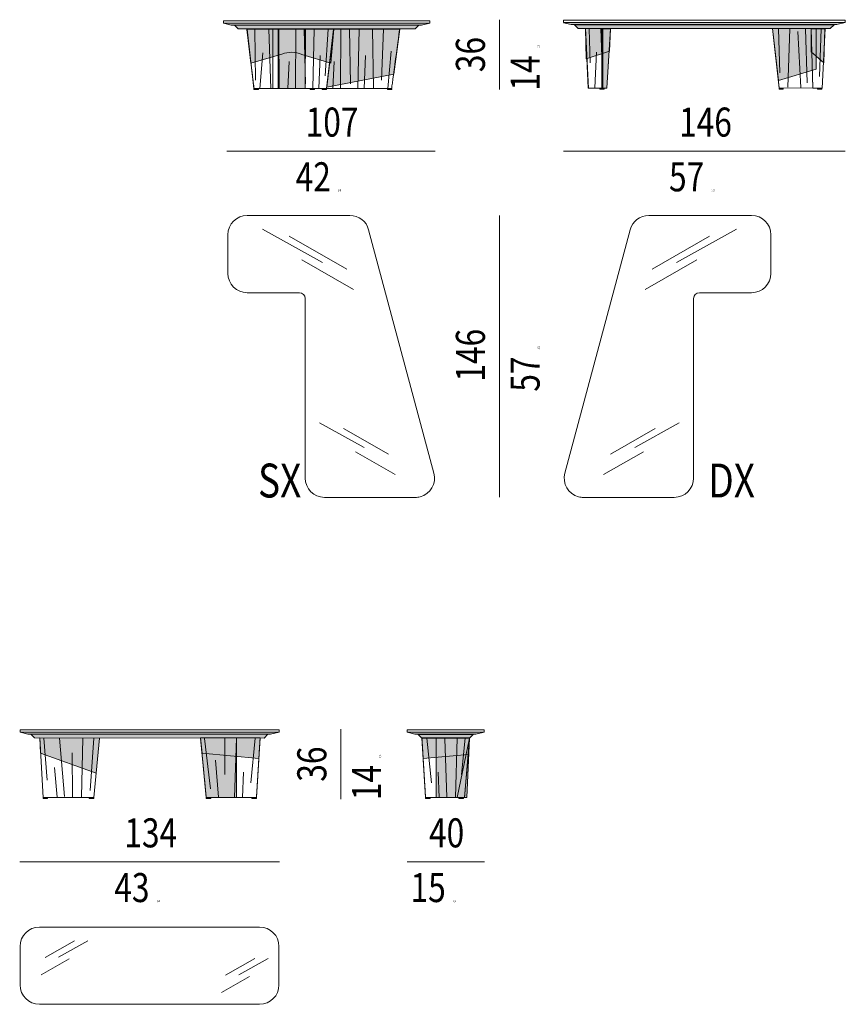
# Model space of a CAD drawing. Units: inches. Extents: x -60 to 4457, y -1893 to 605.
# Drawn here: x 288 to 713, y -1893 to -1386 of the extents above; entities that cross this region are included whole.
import ezdxf

# ---------------------------------------------------------------- set-up
doc = ezdxf.new("R2010")
doc.units = ezdxf.units.IN
doc.header["$MEASUREMENT"] = 0
for name, pattern in [('AI-Linetype-27', [0.020473, 0.013649, -0.006824]), ('AI-Linetype-28', [0.020473, 0.013649, -0.006824]), ('AI-Linetype-30', [0.020473, 0.013649, -0.006824])]:
    doc.linetypes.add(name, pattern=pattern)
doc.layers.add('abaco', color=7, linetype='Continuous')

# ---------------------------------------------------------------- blocks, each defined once
blk = doc.blocks.new('block 261')
at = {"layer": 'abaco', "color": 7, "lineweight": 9}
blk.add_open_spline([(396.442, -2.284), (396.442, -2.284), (396.442, 6.982), (396.442, 6.982), (396.442, 7.147), (396.308, 7.281), (396.143, 7.281), (396.143, 7.281), (393.453, 7.281), (393.453, 7.281), (392.903, 7.281), (392.457, 7.727), (392.457, 8.277), (392.457, 8.277), (392.457, 10.27), (392.457, 10.27), (392.457, 10.82), (392.903, 11.266), (393.453, 11.266), (393.453, 11.266), (398.754, 11.266), (398.754, 11.266), (399.205, 11.266), (399.6, 10.963), (399.717, 10.528), (399.717, 10.528), (403.08, -2.026), (403.08, -2.026), (403.223, -2.558), (402.907, -3.104), (402.376, -3.246), (402.292, -3.269), (402.205, -3.28), (402.118, -3.28), (402.118, -3.28), (397.438, -3.28), (397.438, -3.28), (396.888, -3.28), (396.442, -2.834), (396.442, -2.284)], degree=3, knots=[0, 0, 0, 0, 1, 1, 1, 2, 2, 2, 3, 3, 3, 4, 4, 4, 5, 5, 5, 6, 6, 6, 7, 7, 7, 8, 8, 8, 9, 9, 9, 10, 10, 10, 11, 11, 11, 12, 12, 12, 13, 13, 13, 13], dxfattribs=at)
blk = doc.blocks.new('block 262')
at = {"layer": 'abaco', "color": 7, "lineweight": 5}
for points in [[(397.328, 8.837), (394.236, 10.552)], [(398.584, 8.495), (395.615, 10.202)], [(398.935, 7.447), (396.27, 8.979)]]:
    blk.add_lwpolyline(points, dxfattribs=at)
blk = doc.blocks.new('block 263')
at = {"layer": 'abaco', "color": 7, "lineweight": 5}
for points in [[(399.479, -0.713), (397.181, 0.562)], [(400.735, -1.054), (398.421, 0.276)], [(401.086, -2.103), (399.032, -0.922)]]:
    blk.add_lwpolyline(points, dxfattribs=at)
blk = doc.blocks.new('block 260')
at = {"layer": 'abaco'}
for name in ['block 261', 'block 262', 'block 263']:
    blk.add_blockref(name, (0, 0), dxfattribs=at)
blk = doc.blocks.new('block 265')
at = {"layer": 'abaco', "color": 7, "lineweight": 9}
blk.add_open_spline([(416.474, -2.284), (416.474, -2.284), (416.474, 6.982), (416.474, 6.982), (416.474, 7.147), (416.608, 7.281), (416.773, 7.281), (416.773, 7.281), (419.463, 7.281), (419.463, 7.281), (420.014, 7.281), (420.46, 7.727), (420.46, 8.277), (420.46, 8.277), (420.46, 10.27), (420.46, 10.27), (420.46, 10.82), (420.014, 11.266), (419.463, 11.266), (419.463, 11.266), (414.162, 11.266), (414.162, 11.266), (413.711, 11.266), (413.317, 10.963), (413.2, 10.528), (413.2, 10.528), (409.836, -2.026), (409.836, -2.026), (409.694, -2.558), (410.009, -3.104), (410.541, -3.246), (410.625, -3.269), (410.711, -3.28), (410.798, -3.28), (410.798, -3.28), (415.478, -3.28), (415.478, -3.28), (416.028, -3.28), (416.474, -2.834), (416.474, -2.284)], degree=3, knots=[0, 0, 0, 0, 1, 1, 1, 2, 2, 2, 3, 3, 3, 4, 4, 4, 5, 5, 5, 6, 6, 6, 7, 7, 7, 8, 8, 8, 9, 9, 9, 10, 10, 10, 11, 11, 11, 12, 12, 12, 13, 13, 13, 13], dxfattribs=at)
blk = doc.blocks.new('block 266')
at = {"layer": 'abaco', "color": 7, "lineweight": 5}
for points in [[(414.333, 8.495), (417.301, 10.202)], [(415.588, 8.837), (418.68, 10.552)], [(413.982, 7.447), (416.646, 8.979)]]:
    blk.add_lwpolyline(points, dxfattribs=at)
blk = doc.blocks.new('block 267')
at = {"layer": 'abaco', "color": 7, "lineweight": 5}
for points in [[(413.437, -0.713), (415.735, 0.562)], [(412.182, -1.054), (414.495, 0.276)], [(411.831, -2.103), (413.884, -0.922)]]:
    blk.add_lwpolyline(points, dxfattribs=at)
blk = doc.blocks.new('block 264')
at = {"layer": 'abaco'}
for name in ['block 265', 'block 266', 'block 267']:
    blk.add_blockref(name, (0, 0), dxfattribs=at)
blk = doc.blocks.new('block 309')
at = {"layer": 'abaco', "color": 7, "lineweight": 9}
blk.add_open_spline([(381.741, -28.435), (381.741, -28.435), (381.741, -26.442), (381.741, -26.442), (381.741, -25.892), (382.187, -25.446), (382.737, -25.446), (382.737, -25.446), (394.095, -25.446), (394.095, -25.446), (394.646, -25.446), (395.092, -25.892), (395.092, -26.442), (395.092, -26.442), (395.092, -28.435), (395.092, -28.435), (395.092, -28.985), (394.646, -29.431), (394.095, -29.431), (394.095, -29.431), (382.737, -29.431), (382.737, -29.431), (382.187, -29.431), (381.741, -28.985), (381.741, -28.435)], degree=3, knots=[0, 0, 0, 0, 1, 1, 1, 2, 2, 2, 3, 3, 3, 4, 4, 4, 5, 5, 5, 6, 6, 6, 7, 7, 7, 8, 8, 8, 8], dxfattribs=at)
blk = doc.blocks.new('block 310')
at = {"layer": 'abaco', "color": 7, "lineweight": 5}
for points in [[(383.038, -27.02), (384.546, -26.153)], [(383.714, -27), (385.241, -26.153)], [(382.83, -27.913), (384.277, -27.081)]]:
    blk.add_lwpolyline(points, dxfattribs=at)
blk = doc.blocks.new('block 311')
at = {"layer": 'abaco', "color": 7, "lineweight": 5}
for points in [[(392.34, -27.928), (393.847, -27.061)], [(393.015, -27.908), (394.542, -27.061)], [(392.131, -28.821), (393.578, -27.989)]]:
    blk.add_lwpolyline(points, dxfattribs=at)
blk = doc.blocks.new('block 308')
at = {"layer": 'abaco'}
for name in ['block 309', 'block 310', 'block 311']:
    blk.add_blockref(name, (0, 0), dxfattribs=at)
blk = doc.blocks.new('block 570')
at = {"layer": 'abaco'}
h = blk.add_hatch(color=255, dxfattribs=at)
h.dxf.hatch_style = 2
h.paths.add_polyline_path([(401.703, -15.398), (402.099, -15.499), (405.245, -15.499), (405.677, -15.394)])
at = {"layer": 'abaco', "color": 7, "lineweight": 9}
for points in [[(405.677, -15.395), (401.703, -15.395), (401.703, -15.275), (405.677, -15.275), (405.677, -15.395)], [(401.703, -15.398), (402.099, -15.499), (405.245, -15.499), (405.677, -15.394), (401.703, -15.398)]]:
    blk.add_lwpolyline(points, dxfattribs=at)
blk = doc.blocks.new('block 569')
at = {"layer": 'abaco'}
h = blk.add_hatch(color=253, dxfattribs=at)
h.dxf.hatch_style = 2
h.paths.add_polyline_path([(402.272, -15.508), (402.454, -15.694), (404.918, -15.698), (405.109, -15.504)])
at = {"layer": 'abaco', "color": 7, "lineweight": 9}
blk.add_lwpolyline([(402.272, -15.508), (402.454, -15.694), (404.918, -15.698), (405.109, -15.504), (402.272, -15.508)], dxfattribs=at)
at = {"layer": 'abaco'}
blk.add_blockref('block 570', (0, 0), dxfattribs=at)
blk = doc.blocks.new('block 568')
at = {"layer": 'abaco'}
h = blk.add_hatch(color=250, dxfattribs=at)
h.dxf.hatch_style = 2
h.paths.add_polyline_path([(404.922, -15.691), (404.842, -16.54), (402.529, -16.754), (402.465, -15.686)])
h = blk.add_hatch(color=255, dxfattribs=at)
h.dxf.hatch_style = 2
h.paths.add_polyline_path([(403.207, -18.771), (404.66, -18.769), (404.922, -15.691), (403.206, -15.681)])
h = blk.add_hatch(color=251, dxfattribs=at)
h.dxf.hatch_style = 2
h.paths.add_polyline_path([(404.66, -18.769), (404.773, -18.769), (404.918, -15.698), (404.284, -18.771)])
h = blk.add_hatch(color=252, dxfattribs=at)
h.dxf.hatch_style = 2
h.paths.add_polyline_path([(402.883, -18.82), (402.655, -18.82), (402.655, -18.769), (402.883, -18.769)])
h = blk.add_hatch(color=252, dxfattribs=at)
h.dxf.hatch_style = 2
h.paths.add_polyline_path([(404.603, -18.82), (404.375, -18.82), (404.375, -18.769), (404.603, -18.769)])
at = {"layer": 'abaco', "lineweight": 0}
for points in [[(403.207, -18.771), (402.655, -18.769), (402.465, -15.686), (403.206, -15.681), (403.207, -18.771)], [(404.922, -15.691), (404.842, -16.54), (402.529, -16.754), (402.465, -15.686), (404.922, -15.691)], [(403.207, -18.771), (404.66, -18.769), (404.922, -15.691), (403.206, -15.681), (403.207, -18.771)]]:
    blk.add_lwpolyline(points, dxfattribs=at)
at = {"layer": 'abaco', "color": 7, "linetype": 'AI-Linetype-27', "lineweight": 9}
blk.add_lwpolyline([(404.922, -15.691), (404.66, -18.769), (402.652, -18.769), (402.465, -15.686), (404.922, -15.691)], dxfattribs=at)
at = {"layer": 'abaco', "color": 7, "lineweight": 9}
for points in [[(402.95, -17.999), (402.717, -15.701)], [(403.653, -15.731), (403.742, -18.737)], [(404.284, -15.698), (404.193, -18.769)], [(404.66, -18.769), (404.773, -18.769), (404.918, -15.698), (404.284, -18.771), (404.66, -18.769)], [(404.691, -15.698), (404.512, -17.577)], [(402.725, -16.453)], [(404.6, -16.48)], [(403.295, -17.46), (403.354, -18.77)], [(402.883, -18.82), (402.655, -18.82), (402.655, -18.769), (402.883, -18.769), (402.883, -18.82)], [(402.708, -18.769)], [(404.603, -18.82), (404.375, -18.82), (404.375, -18.769), (404.603, -18.769), (404.603, -18.82)], [(404.618, -18.762)]]:
    blk.add_lwpolyline(points, dxfattribs=at)
at = {"layer": 'abaco'}
blk.add_blockref('block 569', (0, 0), dxfattribs=at)
blk = doc.blocks.new('block 572')
at = {"layer": 'abaco'}
h = blk.add_hatch(color=252, dxfattribs=at)
h.dxf.hatch_style = 2
h.paths.add_polyline_path([(391.343, -18.82), (391.571, -18.82), (391.571, -18.769), (391.343, -18.769)])
at = {"layer": 'abaco', "color": 7, "lineweight": 9}
blk.add_lwpolyline([(391.343, -18.82), (391.571, -18.82), (391.571, -18.769), (391.343, -18.769), (391.343, -18.82)], dxfattribs=at)
blk = doc.blocks.new('block 573')
at = {"layer": 'abaco'}
h = blk.add_hatch(color=252, dxfattribs=at)
h.dxf.hatch_style = 2
h.paths.add_polyline_path([(393.698, -18.82), (393.927, -18.82), (393.927, -18.769), (393.698, -18.769)])
at = {"layer": 'abaco', "color": 7, "lineweight": 9}
blk.add_lwpolyline([(393.698, -18.82), (393.927, -18.82), (393.927, -18.769), (393.698, -18.769), (393.698, -18.82)], dxfattribs=at)
blk = doc.blocks.new('block 575')
at = {"layer": 'abaco'}
h = blk.add_hatch(color=252, dxfattribs=at)
h.dxf.hatch_style = 2
h.paths.add_polyline_path([(385.309, -18.82), (385.538, -18.82), (385.538, -18.769), (385.309, -18.769)])
at = {"layer": 'abaco', "color": 7, "lineweight": 9}
blk.add_lwpolyline([(385.309, -18.82), (385.538, -18.82), (385.538, -18.769), (385.309, -18.769), (385.309, -18.82)], dxfattribs=at)
blk = doc.blocks.new('block 576')
at = {"layer": 'abaco'}
h = blk.add_hatch(color=252, dxfattribs=at)
h.dxf.hatch_style = 2
h.paths.add_polyline_path([(383.156, -18.82), (382.928, -18.82), (382.928, -18.769), (383.156, -18.769)])
at = {"layer": 'abaco', "color": 7, "lineweight": 9}
blk.add_lwpolyline([(383.156, -18.82), (382.928, -18.82), (382.928, -18.769), (383.156, -18.769), (383.156, -18.82)], dxfattribs=at)
blk = doc.blocks.new('block 574')
at = {"layer": 'abaco'}
h = blk.add_hatch(color=250, dxfattribs=at)
h.dxf.hatch_style = 2
h.paths.add_polyline_path([(382.749, -15.691), (382.799, -16.484), (385.659, -17.507), (385.833, -15.698)])
at = {"layer": 'abaco', "lineweight": 0}
for points in [[(385.54, -18.756), (382.928, -18.769), (382.749, -15.691), (385.833, -15.698), (385.54, -18.756)], [(382.749, -15.691), (382.799, -16.484), (385.659, -17.507), (385.833, -15.698), (382.749, -15.691)]]:
    blk.add_lwpolyline(points, dxfattribs=at)
at = {"layer": 'abaco', "color": 7, "lineweight": 9}
for points in [[(382.928, -18.769), (385.54, -18.756), (385.833, -15.698), (382.749, -15.691), (382.928, -18.769)], [(382.957, -15.707), (383.136, -17.868)], [(383.769, -15.695), (384.026, -18.715)], [(384.975, -15.707), (384.9, -18.746)], [(385.536, -15.707), (385.351, -18.406)], [(383.517, -16.443)], [(384.435, -18.724), (384.418, -16.453)], [(383.51, -17.222), (383.65, -18.753)], [(383.722, -18.746)]]:
    blk.add_lwpolyline(points, dxfattribs=at)
at = {"layer": 'abaco'}
for name in ['block 576', 'block 575']:
    blk.add_blockref(name, (0, 0), dxfattribs=at)
blk = doc.blocks.new('block 578')
at = {"layer": 'abaco'}
h = blk.add_hatch(color=255, dxfattribs=at)
h.dxf.hatch_style = 2
h.paths.add_polyline_path([(381.744, -15.396), (382.14, -15.496), (394.661, -15.496), (395.094, -15.391)])
at = {"layer": 'abaco', "color": 7, "lineweight": 9}
for points in [[(395.094, -15.392), (381.744, -15.392), (381.744, -15.272), (395.094, -15.272), (395.094, -15.392)], [(381.744, -15.396), (382.14, -15.496), (394.661, -15.496), (395.094, -15.391), (381.744, -15.396)]]:
    blk.add_lwpolyline(points, dxfattribs=at)
blk = doc.blocks.new('block 577')
at = {"layer": 'abaco'}
h = blk.add_hatch(color=253, dxfattribs=at)
h.dxf.hatch_style = 2
h.paths.add_polyline_path([(382.307, -15.505), (382.49, -15.691), (394.335, -15.696), (394.525, -15.501)])
at = {"layer": 'abaco', "color": 7, "lineweight": 9}
blk.add_lwpolyline([(382.307, -15.505), (382.49, -15.691), (394.335, -15.696), (394.525, -15.501), (382.307, -15.505)], dxfattribs=at)
at = {"layer": 'abaco'}
blk.add_blockref('block 578', (0, 0), dxfattribs=at)
blk = doc.blocks.new('block 571')
at = {"layer": 'abaco'}
h = blk.add_hatch(color=255, dxfattribs=at)
h.dxf.hatch_style = 2
h.paths.add_polyline_path([(392.893, -18.771), (391.343, -18.769), (391.042, -15.691), (392.894, -15.683)])
h = blk.add_hatch(color=250, dxfattribs=at)
h.dxf.hatch_style = 2
h.paths.add_polyline_path([(391.042, -15.691), (391.137, -16.484), (394.052, -16.754), (394.117, -15.686)])
at = {"layer": 'abaco', "lineweight": 0}
for points in [[(392.893, -18.771), (391.343, -18.769), (391.042, -15.691), (392.894, -15.683), (392.893, -18.771)], [(391.042, -15.691), (391.137, -16.484), (394.052, -16.754), (394.117, -15.686), (391.042, -15.691)], [(392.893, -18.771), (393.927, -18.769), (394.117, -15.686), (392.894, -15.681), (392.893, -18.771)]]:
    blk.add_lwpolyline(points, dxfattribs=at)
at = {"layer": 'abaco', "color": 7, "linetype": 'AI-Linetype-28', "lineweight": 9}
blk.add_lwpolyline([(391.042, -15.691), (391.342, -18.769), (393.93, -18.769), (394.117, -15.686), (391.042, -15.691)], dxfattribs=at)
at = {"layer": 'abaco', "color": 7, "lineweight": 9}
for points in [[(391.254, -15.718), (391.563, -18.311)], [(392.301, -15.726), (392.301, -17.577)], [(392.894, -15.699), (392.79, -18.77)], [(393.632, -17.999), (393.864, -15.701)], [(391.981, -16.48)], [(392.231, -16.453)], [(393.856, -16.453)], [(391.965, -18.749), (391.816, -16.839)], [(393.265, -17.459), (393.206, -18.77)], [(391.964, -18.762)], [(393.873, -18.769)], [(394.88, -18.758)]]:
    blk.add_lwpolyline(points, dxfattribs=at)
at = {"layer": 'abaco'}
for name in ['block 577', 'block 574', 'block 572', 'block 573']:
    blk.add_blockref(name, (0, 0), dxfattribs=at)
blk = doc.blocks.new('block 616')
at = {"layer": 'abaco'}
h = blk.add_hatch(color=252, dxfattribs=at)
h.dxf.hatch_style = 2
h.paths.add_polyline_path([(397.316, 17.761), (397.544, 17.761), (397.544, 17.812), (397.316, 17.812)])
at = {"layer": 'abaco', "color": 7, "lineweight": 9}
blk.add_lwpolyline([(397.316, 17.761), (397.544, 17.761), (397.544, 17.812), (397.316, 17.812), (397.316, 17.761)], dxfattribs=at)
blk = doc.blocks.new('block 617')
at = {"layer": 'abaco'}
h = blk.add_hatch(color=252, dxfattribs=at)
h.dxf.hatch_style = 2
h.paths.add_polyline_path([(400.68, 17.761), (400.908, 17.761), (400.908, 17.812), (400.68, 17.812)])
at = {"layer": 'abaco', "color": 7, "lineweight": 9}
blk.add_lwpolyline([(400.68, 17.761), (400.908, 17.761), (400.908, 17.812), (400.68, 17.812), (400.68, 17.761)], dxfattribs=at)
blk = doc.blocks.new('block 618')
at = {"layer": 'abaco'}
h = blk.add_hatch(color=252, dxfattribs=at)
h.dxf.hatch_style = 2
h.paths.add_polyline_path([(396.929, 17.763), (396.701, 17.763), (396.701, 17.815), (396.929, 17.815)])
at = {"layer": 'abaco', "color": 7, "lineweight": 9}
blk.add_lwpolyline([(396.929, 17.763), (396.701, 17.763), (396.701, 17.815), (396.929, 17.815), (396.929, 17.763)], dxfattribs=at)
blk = doc.blocks.new('block 619')
at = {"layer": 'abaco'}
h = blk.add_hatch(color=252, dxfattribs=at)
h.dxf.hatch_style = 2
h.paths.add_polyline_path([(394.032, 17.763), (393.803, 17.763), (393.803, 17.815), (394.032, 17.815)])
at = {"layer": 'abaco', "color": 7, "lineweight": 9}
blk.add_lwpolyline([(394.032, 17.763), (393.803, 17.763), (393.803, 17.815), (394.032, 17.815), (394.032, 17.763)], dxfattribs=at)
blk = doc.blocks.new('block 621')
at = {"layer": 'abaco'}
h = blk.add_hatch(color=255, dxfattribs=at)
h.dxf.hatch_style = 2
h.paths.add_polyline_path([(392.231, 21.184), (392.628, 21.084), (402.44, 21.084), (402.872, 21.188)])
at = {"layer": 'abaco', "color": 7, "lineweight": 9}
for points in [[(402.872, 21.187), (392.231, 21.187), (392.231, 21.308), (402.872, 21.308), (402.872, 21.187)], [(392.231, 21.184), (392.628, 21.084), (402.44, 21.084), (402.872, 21.188), (392.231, 21.184)]]:
    blk.add_lwpolyline(points, dxfattribs=at)
blk = doc.blocks.new('block 620')
at = {"layer": 'abaco'}
h = blk.add_hatch(color=253, dxfattribs=at)
h.dxf.hatch_style = 2
h.paths.add_polyline_path([(392.804, 21.073), (392.995, 20.887), (402.108, 20.887), (402.3, 21.081)])
at = {"layer": 'abaco', "color": 7, "lineweight": 9}
blk.add_lwpolyline([(392.804, 21.073), (392.995, 20.887), (402.108, 20.887), (402.3, 21.081), (392.804, 21.073)], dxfattribs=at)
at = {"layer": 'abaco'}
blk.add_blockref('block 621', (0, 0), dxfattribs=at)
blk = doc.blocks.new('block 615')
at = {"layer": 'abaco'}
h = blk.add_hatch(color=250, dxfattribs=at)
h.dxf.hatch_style = 2
edge = h.paths.add_edge_path()
edge.add_spline(control_points=[(393.441, 20.882), (393.441, 20.882), (393.647, 19.118), (393.647, 19.118), (393.647, 19.118), (395.242, 19.587), (395.242, 19.587), (395.576, 19.722), (395.937, 19.716), (396.268, 19.57), (396.268, 19.57), (397.762, 19.118), (397.762, 19.118), (397.762, 19.118), (397.916, 20.882), (397.916, 20.882), (397.916, 20.882), (393.553, 20.882), (393.553, 20.882)], knot_values=[0, 0, 0, 0, 0.352778, 0.352778, 0.352778, 0.705556, 0.705556, 0.705556, 1.058333, 1.058333, 1.058333, 1.411111, 1.411111, 1.411111, 1.763889, 1.763889, 1.763889, 2.116667, 2.116667, 2.116667, 2.116667], degree=3, periodic=0)
edge.add_line((393.553, 20.882), (393.441, 20.882))
h = blk.add_hatch(color=255, dxfattribs=at)
h.dxf.hatch_style = 2
h.paths.add_polyline_path([(395.047, 17.815), (396.445, 17.815), (396.456, 20.882), (395.047, 20.882)])
h = blk.add_hatch(color=250, dxfattribs=at)
h.dxf.hatch_style = 2
h.paths.add_polyline_path([(401.32, 20.88), (401.02, 18.549), (397.553, 17.885), (397.9, 20.882)])
at = {"layer": 'abaco', "color": 7, "linetype": 'AI-Linetype-30', "lineweight": 9}
blk.add_lwpolyline([(397.916, 20.88), (397.545, 17.812), (393.808, 17.812), (393.431, 20.88), (397.916, 20.88)], dxfattribs=at)
at = {"layer": 'abaco', "lineweight": 0}
for points in [[(395.061, 17.815), (393.803, 17.815), (393.446, 20.882), (395.061, 20.882), (395.061, 17.815)], [(395.047, 17.815), (396.445, 17.815), (396.456, 20.882), (395.047, 20.882), (395.047, 17.815)], [(396.445, 17.815), (397.548, 17.815), (397.9, 20.882), (396.445, 20.882), (396.445, 17.815)], [(401.32, 20.88), (401.02, 18.549), (397.553, 17.885), (397.9, 20.882), (401.32, 20.88)]]:
    blk.add_lwpolyline(points, dxfattribs=at)
at = {"layer": 'abaco', "color": 7, "lineweight": 9}
for points in [[(393.85, 20.853), (393.882, 18.236)], [(394.568, 20.882), (394.672, 17.815)], [(395.097, 17.815), (395.079, 20.882)], [(395.939, 17.815), (395.957, 20.882)], [(396.392, 20.868), (396.456, 18.046)], [(396.833, 17.815), (396.902, 20.882)], [(397.477, 18.468), (397.626, 20.882)], [(398.268, 17.815), (398.285, 20.882)], [(398.72, 20.868), (398.784, 18.046)], [(399.161, 17.815), (399.23, 20.882)], [(399.911, 20.871), (399.961, 17.812)], [(400.477, 20.871), (400.375, 18.249)], [(394.11, 17.815), (394.254, 19.657)], [(397.223, 19.523), (397.15, 17.815)], [(399.551, 19.523), (399.479, 17.815)], [(400.712, 17.812), (400.878, 19.74)], [(395.61, 19.204), (395.546, 17.815)], [(397.938, 19.204), (397.874, 17.815)]]:
    blk.add_lwpolyline(points, dxfattribs=at)
at = {"layer": 'abaco', "lineweight": 0}
blk.add_open_spline([(393.441, 20.882), (393.441, 20.882), (393.647, 19.118), (393.647, 19.118), (393.647, 19.118), (395.242, 19.587), (395.242, 19.587), (395.576, 19.722), (395.937, 19.716), (396.268, 19.57), (396.268, 19.57), (397.762, 19.118), (397.762, 19.118), (397.762, 19.118), (397.916, 20.882), (397.916, 20.882), (397.916, 20.882), (393.553, 20.882), (393.553, 20.882)], degree=3, knots=[0, 0, 0, 0, 1, 1, 1, 2, 2, 2, 3, 3, 3, 4, 4, 4, 5, 5, 5, 6, 6, 6, 6], dxfattribs=at)
at = {"layer": 'abaco', "color": 7, "lineweight": 9}
blk.add_open_spline([(401.32, 20.88), (401.305, 20.87), (400.903, 17.812), (400.903, 17.812), (400.903, 17.812), (394.778, 17.812), (394.778, 17.812), (394.778, 17.812), (394.778, 20.88), (394.778, 20.88), (394.778, 20.88), (401.32, 20.88), (401.32, 20.88)], degree=3, knots=[0, 0, 0, 0, 1, 1, 1, 2, 2, 2, 3, 3, 3, 4, 4, 4, 4], dxfattribs=at)
at = {"layer": 'abaco'}
for name in ['block 620', 'block 619', 'block 618', 'block 616', 'block 617']:
    blk.add_blockref(name, (0, 0), dxfattribs=at)
blk = doc.blocks.new('block 624')
at = {"layer": 'abaco'}
h = blk.add_hatch(color=252, dxfattribs=at)
h.dxf.hatch_style = 2
h.paths.add_polyline_path([(411.642, 17.787), (411.862, 17.787), (411.862, 17.837), (411.642, 17.837)])
at = {"layer": 'abaco', "color": 7, "lineweight": 9}
blk.add_lwpolyline([(411.642, 17.787), (411.862, 17.787), (411.862, 17.837), (411.642, 17.837), (411.642, 17.787)], dxfattribs=at)
blk = doc.blocks.new('block 623')
at = {"layer": 'abaco'}
h = blk.add_hatch(color=250, dxfattribs=at)
h.dxf.hatch_style = 2
h.paths.add_polyline_path([(412.195, 20.895), (412.135, 19.732), (410.943, 19.337), (410.898, 20.901)])
h = blk.add_hatch(color=255, dxfattribs=at)
h.dxf.hatch_style = 2
h.paths.add_polyline_path([(411.74, 17.834), (412.003, 17.837), (412.192, 20.898), (411.74, 20.89)])
at = {"layer": 'abaco', "lineweight": 0}
for points in [[(411.786, 20.894), (410.898, 20.901), (411.054, 17.837), (411.786, 17.84), (411.786, 20.894)], [(412.195, 20.895), (412.135, 19.732), (410.943, 19.337), (410.898, 20.901), (412.195, 20.895)], [(411.74, 17.834), (412.003, 17.837), (412.192, 20.898), (411.74, 20.89), (411.74, 17.834)]]:
    blk.add_lwpolyline(points, dxfattribs=at)
at = {"layer": 'abaco', "color": 7, "lineweight": 9}
for points in [[(411.046, 17.837), (412.003, 17.837), (412.19, 20.901), (410.898, 20.901), (411.046, 17.837)], [(411.091, 20.894), (411.135, 19.138)], [(411.694, 20.894), (411.786, 18.023)], [(411.916, 20.9)], [(411.386, 17.848), (411.46, 19.693)], [(411.931, 18.159)]]:
    blk.add_lwpolyline(points, dxfattribs=at)
at = {"layer": 'abaco'}
blk.add_blockref('block 624', (0, 0), dxfattribs=at)
blk = doc.blocks.new('block 626')
at = {"layer": 'abaco'}
h = blk.add_hatch(color=255, dxfattribs=at)
h.dxf.hatch_style = 2
h.paths.add_polyline_path([(409.758, 21.208), (410.155, 21.108), (423.868, 21.108), (424.3, 21.213)])
at = {"layer": 'abaco', "color": 7, "lineweight": 9}
for points in [[(424.3, 21.212), (409.758, 21.212), (409.758, 21.332), (424.3, 21.332), (424.3, 21.212)], [(409.758, 21.208), (410.155, 21.108), (423.868, 21.108), (424.3, 21.213), (409.758, 21.208)]]:
    blk.add_lwpolyline(points, dxfattribs=at)
blk = doc.blocks.new('block 625')
at = {"layer": 'abaco'}
h = blk.add_hatch(color=253, dxfattribs=at)
h.dxf.hatch_style = 2
h.paths.add_polyline_path([(410.33, 21.097), (410.521, 20.911), (423.525, 20.911), (423.717, 21.106)])
at = {"layer": 'abaco', "color": 7, "lineweight": 9}
blk.add_lwpolyline([(410.33, 21.097), (410.521, 20.911), (423.525, 20.911), (423.717, 21.106), (410.33, 21.097)], dxfattribs=at)
at = {"layer": 'abaco'}
blk.add_blockref('block 626', (0, 0), dxfattribs=at)
blk = doc.blocks.new('block 627')
at = {"layer": 'abaco'}
h = blk.add_hatch(color=252, dxfattribs=at)
h.dxf.hatch_style = 2
h.paths.add_polyline_path([(420.882, 17.787), (421.102, 17.787), (421.102, 17.837), (420.882, 17.837)])
at = {"layer": 'abaco', "color": 7, "lineweight": 9}
blk.add_lwpolyline([(420.882, 17.787), (421.102, 17.787), (421.102, 17.837), (420.882, 17.837), (420.882, 17.787)], dxfattribs=at)
blk = doc.blocks.new('block 622')
at = {"layer": 'abaco'}
h = blk.add_hatch(color=250, dxfattribs=at)
h.dxf.hatch_style = 2
h.paths.add_polyline_path([(422.795, 20.9), (422.799, 18.813), (420.85, 18.221), (420.539, 20.901)])
h = blk.add_hatch(color=250, dxfattribs=at)
h.dxf.hatch_style = 2
h.paths.add_polyline_path([(423.237, 20.889), (423.188, 19.142), (422.539, 19.708), (422.539, 20.895)])
h = blk.add_hatch(color=252, dxfattribs=at)
h.dxf.hatch_style = 2
h.paths.add_polyline_path([(422.874, 17.787), (423.094, 17.787), (423.094, 17.837), (422.874, 17.837)])
at = {"layer": 'abaco', "lineweight": 0}
for points in [[(420.539, 20.901), (422.539, 20.895), (422.626, 17.841), (420.882, 17.837), (420.539, 20.901)], [(422.795, 20.9), (422.799, 18.813), (420.85, 18.221), (420.539, 20.901), (422.795, 20.9)], [(423.254, 20.901), (423.1, 17.836), (422.626, 17.841), (422.539, 20.895), (423.254, 20.901)], [(423.237, 20.889), (423.188, 19.142), (422.539, 19.708), (422.539, 20.895), (423.237, 20.889)]]:
    blk.add_lwpolyline(points, dxfattribs=at)
at = {"layer": 'abaco', "color": 7, "lineweight": 9}
for points in [[(423.1, 17.837), (420.882, 17.846), (420.539, 20.901), (423.254, 20.901), (423.1, 17.837)], [(420.85, 20.889), (420.917, 18.622)], [(421.149, 20.904)], [(421.439, 20.893), (421.34, 17.875)], [(422.242, 20.89), (422.332, 18.108)], [(423.254, 20.901), (423.099, 17.835), (422.626, 17.835), (422.539, 20.895), (423.254, 20.901)], [(422.626, 20.904)], [(422.77, 20.911)], [(422.967, 18.431), (423.05, 20.893)], [(422.013, 17.871), (421.846, 20.762)], [(421.132, 17.846)], [(422.526, 17.846)], [(422.803, 17.853)], [(422.874, 17.787), (423.094, 17.787), (423.094, 17.837), (422.874, 17.837), (422.874, 17.787)]]:
    blk.add_lwpolyline(points, dxfattribs=at)
at = {"layer": 'abaco'}
for name in ['block 625', 'block 623', 'block 627']:
    blk.add_blockref(name, (0, 0), dxfattribs=at)

msp = doc.modelspace()

# ---------------------------------------------------------------- linework, layer by layer
at = {"layer": 'abaco', "color": 7, "lineweight": 9}
for points in [[(535, -1421.46), (535, -1385.5)], [(394.53, -1453.19), (501.94, -1453.19)], [(568, -1453.19), (713.17, -1453.19)], [(535, -1631.58), (535, -1486.41)], [(453.31, -1787.06), (453.31, -1751.1)], [(287.91, -1819.42), (421.74, -1819.42)], [(487.52, -1819.42), (527.34, -1819.42)]]:
    msp.add_lwpolyline(points, dxfattribs=at)

# ---------------------------------------------------------------- block references
at = {"layer": 'abaco', "xscale": 9.987993839144728, "yscale": 9.987993839144728, "zscale": 9.987993839144728}
for name in ['block 615', 'block 622', 'block 260', 'block 264', 'block 571', 'block 568', 'block 308']:
    msp.add_blockref(name, (-3524.7, -1598.88), dxfattribs=at)

# ---------------------------------------------------------------- texts
at = {"layer": 'abaco', "color": 7, "char_height": 14.968, "attachment_point": 7, "rotation": 90}
for s, insert in [('\\fDIN Regular|b0|i0|c0|p34;\\W0.8;36', (527.56, -1412.54)), ('\\fDIN Regular|b0|i0|c0|p34;\\W0.8;14 \\H0.999067;1/8', (555.75, -1422.05)), ('\\fDIN Regular|b0|i0|c0|p34;\\W0.8;146', (527.56, -1572)), ('\\fDIN Regular|b0|i0|c0|p34;\\W0.8;57 \\H0.999067;1/2', (555.75, -1577.17)), ('\\fDIN Regular|b0|i0|c0|p34;\\W0.8;36', (445.87, -1778.14)), ('\\fDIN Regular|b0|i0|c0|p34;\\W0.8;14 \\H0.999067;1/8', (474.06, -1787.65))]:
    msp.add_mtext(s, dxfattribs=dict(at, insert=insert))
at = {"layer": 'abaco', "color": 7, "attachment_point": 7}
for s, insert, char_height in [('\\fDIN Regular|b0|i0|c0|p34;\\W0.8;107', (435.22, -1445.75), 14.968), ('\\fDIN Regular|b0|i0|c0|p34;\\W0.8;146', (627.57, -1445.75), 14.968), ('\\fDIN Regular|b0|i0|c0|p34;\\W0.8;42 \\H0.999067;1/8', (430.05, -1473.94), 14.968), ('\\fDIN Regular|b0|i0|c0|p34;\\W0.8;57 \\H0.999067;1/2', (622.4, -1473.94), 14.968), ('\\fDIN Regular|b0|i0|c0|p34;\\W0.8;SX', (410.69, -1631.7), 17.4627), ('\\fDIN Regular|b0|i0|c0|p34;\\W0.8;DX', (642.64, -1631.7), 17.4627), ('\\fDIN Regular|b0|i0|c0|p34;\\W0.8;134', (341.81, -1811.97), 14.968), ('\\fDIN Regular|b0|i0|c0|p34;\\W0.8;40', (498.75, -1811.98), 14.968), ('\\fDIN Regular|b0|i0|c0|p34;\\W0.8;43 \\H0.999067;1/4', (336.64, -1840.16), 14.968), ('\\fDIN Regular|b0|i0|c0|p34;\\W0.8;15 \\H0.999067;3/4', (489.24, -1840.16), 14.968)]:
    msp.add_mtext(s, dxfattribs=dict(at, insert=insert, char_height=char_height))

doc.saveas('drawing.dxf')
